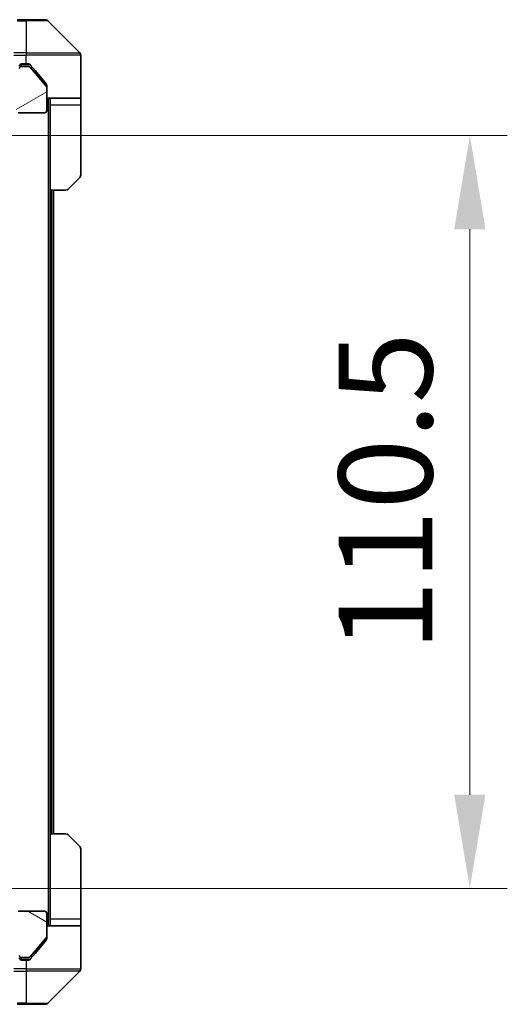
# Model space of a CAD drawing. Units: millimetres. Extents: x 0 to 8466, y 0 to 1546.
# Drawn here: x 2689 to 2761, y 1143 to 1288 of the extents above; entities that cross this region are included whole.
import ezdxf

# ---------------------------------------------------------------- set-up
doc = ezdxf.new("R2010")
doc.units = ezdxf.units.MM
doc.header["$LTSCALE"] = 3
doc.layers.get('Defpoints').update_dxf_attribs({"lineweight": 25})
for name, color, linetype, lineweight in [('Dimension (ISO)', 7, 'Continuous', 18), ('Dimension (ISO) @ 1', 7, 'Continuous', 18), ('Hatch (ISO)', 1, 'Continuous', 18), ('Visible (ISO)', 7, 'Continuous', 35), ('Visible Narrow (ISO)', 7, 'Continuous', 25)]:
    doc.layers.add(name, color=color, linetype=linetype, lineweight=lineweight)
doc.styles.add('Note Text (TK)', font='MS PGothic.ttf')
doc.dimstyles.new('Default - Method 1b (TK)', dxfattribs={"dimscale": 3, "dimtxt": 2.5, "dimasz": 2.5, "dimexe": 1, "dimexo": 1.5, "dimgap": 1, "dimtad": 1, "dimrnd": 1e-08, "dimdsep": 46, "dimtxsty": 'Note Text (TK)', "dimcen": 0.09, "dimdle": 5, "dimclrd": 100, "dimclre": 100, "dimclrt": 7, "dimadec": 1, "dimazin": 1, "dimtfac": 1, "dimtmove": 0, "dimatfit": 3, "dimfxl": 1, "dimtolj": 1, "dimlwd": -1, "dimlwe": -1, "dimarcsym": 0})

# ---------------------------------------------------------------- blocks, each defined once
blk = doc.blocks.new('*D82')
at = {"layer": 'Defpoints', "color": 0}
for p in [(2670.91, 1270.79), (2670.91, 1160.29), (2755.2, 1160.29)]:
    blk.add_point(p, dxfattribs=at)
at = {"layer": 'Dimension (ISO)', "color": 100}
for p, q in [((2679.16, 1270.79), (2760.7, 1270.79)), ((2755.2, 1257.04), (2755.2, 1174.04)), ((2679.16, 1160.29), (2760.7, 1160.29))]:
    blk.add_line(p, q, dxfattribs=at)
for points in [[(2752.91, 1257.04), (2757.49, 1257.04), (2755.2, 1270.79)], [(2752.91, 1174.04), (2757.49, 1174.04), (2755.2, 1160.29)]]:
    blk.add_solid(points, dxfattribs=at)
at = {"layer": 'Dimension (ISO)', "color": 7, "insert": (2742.82, 1195.07), "char_height": 13.75, "attachment_point": 4, "rotation": 90, "style": 'Note Text (TK)'}
blk.add_mtext('\\A1;110.5', dxfattribs=at)

msp = doc.modelspace()

# ---------------------------------------------------------------- hatches: boundary and pattern name
at = {"layer": 'Hatch (ISO)'}
h = msp.add_hatch(dxfattribs=at)
h.set_pattern_fill('ANSI31', color=256, scale=139.7, angle=-14.999978, style=0)
h.set_pattern_definition([(30, (1103.25, -44), (-8.73126, 15.12297), [])])
edge = h.paths.add_edge_path()
edge.add_line((2687.0125, 1273.4186), (2687.0125, 1273.87))
edge.add_ellipse((2686.7125, 1273.87), major_axis=(0, 0.3), ratio=1, start_angle=270, end_angle=340.528779)
edge.add_ellipse((2686.9125, 1274.4357), major_axis=(-0.2828, 0.1), ratio=1, start_angle=19.471221, end_angle=90, ccw=False)
edge.add_line((2686.6125, 1274.4357), (2686.6125, 1276.1357))
edge.add_line((2686.6125, 1276.1357), (2688.6125, 1276.1357))
edge.add_line((2688.6125, 1276.1357), (2688.6125, 1274.4357))
edge.add_ellipse((2688.9125, 1274.4357), major_axis=(0, -0.3), ratio=1, start_angle=270, end_angle=360)
edge.add_line((2688.9125, 1274.1357), (2692.8125, 1274.1357))
edge.add_ellipse((2692.8125, 1274.4357), major_axis=(0.3, 0), ratio=1, start_angle=270, end_angle=360)
edge.add_line((2693.1125, 1274.4357), (2693.1125, 1277.8271))
edge.add_ellipse((2692.8125, 1277.8271), major_axis=(0, 0.3), ratio=1, start_angle=270, end_angle=309.805571)
edge.add_line((2693.043, 1278.0192), (2690.7024, 1280.8278))
edge.add_ellipse((2690.472, 1280.6357), major_axis=(-0.1921, 0.2305), ratio=1, start_angle=270, end_angle=320.194429)
edge.add_line((2690.472, 1280.9357), (2689.4125, 1280.9357))
edge.add_ellipse((2689.4125, 1280.6357), major_axis=(-0.3, 0), ratio=1, start_angle=270, end_angle=360)
edge.add_line((2689.1125, 1280.6357), (2689.1125, 1277.9357))
edge.add_line((2689.1125, 1277.9357), (2679.6125, 1277.9357))
edge.add_line((2679.6125, 1277.9357), (2679.1125, 1277.4357))
edge.add_line((2679.1125, 1277.4357), (2678.6125, 1277.9357))
edge.add_line((2678.6125, 1277.9357), (2675.2368, 1277.9357))
edge.add_ellipse((2675.2368, 1277.6357), major_axis=(-0.3, 0), ratio=1, start_angle=270, end_angle=315)
edge.add_line((2675.0246, 1277.8479), (2674.7004, 1277.5236))
edge.add_ellipse((2674.9125, 1277.3115), major_axis=(-0.2121, -0.2121), ratio=1, start_angle=270, end_angle=315)
edge.add_line((2674.6125, 1277.3115), (2674.6125, 1276.9357))
edge.add_ellipse((2674.3125, 1276.9357), major_axis=(0, -0.3), ratio=1, start_angle=0, end_angle=90, ccw=False)
edge.add_line((2674.3125, 1276.6357), (2671.9125, 1276.6357))
edge.add_ellipse((2671.9125, 1276.9357), major_axis=(-0.3, 0), ratio=1, start_angle=0, end_angle=90, ccw=False)
edge.add_line((2671.6125, 1276.9357), (2671.6125, 1277.3115))
edge.add_ellipse((2671.3125, 1277.3115), major_axis=(0, 0.3), ratio=1, start_angle=270, end_angle=315)
edge.add_line((2671.5246, 1277.5236), (2671.2004, 1277.8479))
edge.add_ellipse((2670.9882, 1277.6357), major_axis=(-0.2121, 0.2121), ratio=1, start_angle=270, end_angle=315)
edge.add_line((2670.9882, 1277.9357), (2670.9125, 1277.9357))
edge.add_ellipse((2670.9125, 1277.6357), major_axis=(-0.3, 0), ratio=1, start_angle=270, end_angle=360)
edge.add_line((2670.6125, 1277.6357), (2670.6125, 1274.9357))
edge.add_ellipse((2670.9125, 1274.9357), major_axis=(0, -0.3), ratio=1, start_angle=270, end_angle=360)
edge.add_line((2670.9125, 1274.6357), (2671.2882, 1274.6357))
edge.add_ellipse((2671.2882, 1274.9357), major_axis=(0.3, 0), ratio=1, start_angle=270, end_angle=315)
edge.add_line((2671.5004, 1274.7236), (2671.8246, 1275.0479))
edge.add_ellipse((2672.0368, 1274.8357), major_axis=(0.2121, 0.2121), ratio=1, start_angle=45, end_angle=90, ccw=False)
edge.add_line((2672.0368, 1275.1357), (2675.5382, 1275.1357))
edge.add_ellipse((2675.5382, 1274.8357), major_axis=(0.3, 0), ratio=1, start_angle=45, end_angle=90, ccw=False)
edge.add_line((2675.7504, 1275.0479), (2676.0746, 1274.7236))
edge.add_ellipse((2676.2868, 1274.9357), major_axis=(0.2121, -0.2121), ratio=1, start_angle=270, end_angle=315)
edge.add_line((2676.2868, 1274.6357), (2681.9382, 1274.6357))
edge.add_ellipse((2681.9382, 1274.9357), major_axis=(0.3, 0), ratio=1, start_angle=270, end_angle=315)
edge.add_line((2682.1504, 1274.7236), (2682.7746, 1275.3479))
edge.add_ellipse((2682.9868, 1275.1357), major_axis=(0.2121, 0.2121), ratio=1, start_angle=45, end_angle=90, ccw=False)
edge.add_line((2682.9868, 1275.4357), (2683.8125, 1275.4357))
edge.add_ellipse((2683.8125, 1275.1357), major_axis=(0.3, 0), ratio=1, start_angle=0, end_angle=90, ccw=False)
edge.add_line((2684.1125, 1275.1357), (2684.1125, 1272.4357))
edge.add_ellipse((2684.4125, 1272.4357), major_axis=(0, -0.3), ratio=1, start_angle=270, end_angle=360)
edge.add_line((2684.4125, 1272.1357), (2686.7125, 1272.1357))
edge.add_ellipse((2686.7125, 1272.4357), major_axis=(0.3, 0), ratio=1, start_angle=270, end_angle=360)
edge.add_line((2687.0125, 1272.4357), (2687.0125, 1272.8529))
edge.add_ellipse((2686.9125, 1273.1357), major_axis=(0.2828, 0.1), ratio=1, start_angle=270, end_angle=411.057559)
h = msp.add_hatch(dxfattribs=at)
h.set_pattern_fill('ANSI31', color=256, scale=139.7, angle=105.000246, style=0)
h.set_pattern_definition([(150.0002, (1103.25, -44), (-8.73119, -15.123), [])])
edge = h.paths.add_edge_path()
edge.add_line((2687.0125, 1157.2014), (2687.0125, 1157.6529))
edge.add_ellipse((2686.9125, 1157.9357), major_axis=(0.2828, 0.1), ratio=1, start_angle=270, end_angle=411.057559)
edge.add_line((2687.0125, 1158.2186), (2687.0125, 1158.6357))
edge.add_ellipse((2686.7125, 1158.6357), major_axis=(0, 0.3), ratio=1, start_angle=270, end_angle=360)
edge.add_line((2686.7125, 1158.9357), (2684.4125, 1158.9357))
edge.add_ellipse((2684.4125, 1158.6357), major_axis=(-0.3, 0), ratio=1, start_angle=270, end_angle=360)
edge.add_line((2684.1125, 1158.6357), (2684.1125, 1155.9357))
edge.add_ellipse((2683.8125, 1155.9357), major_axis=(0, -0.3), ratio=1, start_angle=0, end_angle=90, ccw=False)
edge.add_line((2683.8125, 1155.6357), (2682.9868, 1155.6357))
edge.add_ellipse((2682.9868, 1155.9357), major_axis=(-0.3, 0), ratio=1, start_angle=45, end_angle=90, ccw=False)
edge.add_line((2682.7746, 1155.7236), (2682.1504, 1156.3479))
edge.add_ellipse((2681.9382, 1156.1357), major_axis=(-0.2121, 0.2121), ratio=1, start_angle=270, end_angle=315)
edge.add_line((2681.9382, 1156.4357), (2676.2868, 1156.4357))
edge.add_ellipse((2676.2868, 1156.1357), major_axis=(-0.3, 0), ratio=1, start_angle=270, end_angle=315)
edge.add_line((2676.0746, 1156.3479), (2675.7504, 1156.0236))
edge.add_ellipse((2675.5382, 1156.2357), major_axis=(-0.2121, -0.2121), ratio=1, start_angle=45, end_angle=90, ccw=False)
edge.add_line((2675.5382, 1155.9357), (2672.0368, 1155.9357))
edge.add_ellipse((2672.0368, 1156.2357), major_axis=(-0.3, 0), ratio=1, start_angle=45, end_angle=90, ccw=False)
edge.add_line((2671.8246, 1156.0236), (2671.5004, 1156.3479))
edge.add_ellipse((2671.2882, 1156.1357), major_axis=(-0.2121, 0.2121), ratio=1, start_angle=270, end_angle=315)
edge.add_line((2671.2882, 1156.4357), (2670.9125, 1156.4357))
edge.add_ellipse((2670.9125, 1156.1357), major_axis=(-0.3, 0), ratio=1, start_angle=270, end_angle=360)
edge.add_line((2670.6125, 1156.1357), (2670.6125, 1153.4357))
edge.add_ellipse((2670.9125, 1153.4357), major_axis=(0, -0.3), ratio=1, start_angle=270, end_angle=360)
edge.add_line((2670.9125, 1153.1357), (2670.9882, 1153.1357))
edge.add_ellipse((2670.9882, 1153.4357), major_axis=(0.3, 0), ratio=1, start_angle=270, end_angle=315)
edge.add_line((2671.2004, 1153.2236), (2671.5246, 1153.5479))
edge.add_ellipse((2671.3125, 1153.76), major_axis=(0.2121, 0.2121), ratio=1, start_angle=270, end_angle=315)
edge.add_line((2671.6125, 1153.76), (2671.6125, 1154.1357))
edge.add_ellipse((2671.9125, 1154.1357), major_axis=(0, 0.3), ratio=1, start_angle=0, end_angle=90, ccw=False)
edge.add_line((2671.9125, 1154.4357), (2674.3125, 1154.4357))
edge.add_ellipse((2674.3125, 1154.1357), major_axis=(0.3, 0), ratio=1, start_angle=0, end_angle=90, ccw=False)
edge.add_line((2674.6125, 1154.1357), (2674.6125, 1153.76))
edge.add_ellipse((2674.9125, 1153.76), major_axis=(0, -0.3), ratio=1, start_angle=270, end_angle=315)
edge.add_line((2674.7004, 1153.5479), (2675.0246, 1153.2236))
edge.add_ellipse((2675.2368, 1153.4357), major_axis=(0.2121, -0.2121), ratio=1, start_angle=270, end_angle=315)
edge.add_line((2675.2368, 1153.1357), (2678.6125, 1153.1357))
edge.add_line((2678.6125, 1153.1357), (2679.1125, 1153.6357))
edge.add_line((2679.1125, 1153.6357), (2679.6125, 1153.1357))
edge.add_line((2679.6125, 1153.1357), (2689.1125, 1153.1357))
edge.add_line((2689.1125, 1153.1357), (2689.1125, 1150.4357))
edge.add_ellipse((2689.4125, 1150.4357), major_axis=(0, -0.3), ratio=1, start_angle=270, end_angle=360)
edge.add_line((2689.4125, 1150.1357), (2690.472, 1150.1357))
edge.add_ellipse((2690.472, 1150.4357), major_axis=(0.3, 0), ratio=1, start_angle=270, end_angle=320.194429)
edge.add_line((2690.7024, 1150.2437), (2693.043, 1153.0523))
edge.add_ellipse((2692.8125, 1153.2444), major_axis=(0.1921, 0.2305), ratio=1, start_angle=270, end_angle=309.805571)
edge.add_line((2693.1125, 1153.2444), (2693.1125, 1156.6357))
edge.add_ellipse((2692.8125, 1156.6357), major_axis=(0, 0.3), ratio=1, start_angle=270, end_angle=360)
edge.add_line((2692.8125, 1156.9357), (2688.9125, 1156.9357))
edge.add_ellipse((2688.9125, 1156.6357), major_axis=(-0.3, 0), ratio=1, start_angle=270, end_angle=360)
edge.add_line((2688.6125, 1156.6357), (2688.6125, 1154.9357))
edge.add_line((2688.6125, 1154.9357), (2686.6125, 1154.9357))
edge.add_line((2686.6125, 1154.9357), (2686.6125, 1156.6357))
edge.add_ellipse((2686.9125, 1156.6357), major_axis=(0, 0.3), ratio=1, start_angle=19.471221, end_angle=90, ccw=False)
edge.add_ellipse((2686.7125, 1157.2014), major_axis=(0.2828, 0.1), ratio=1, start_angle=270, end_angle=340.528779)

# ---------------------------------------------------------------- linework, layer by layer
at = {"layer": 'Visible (ISO)'}
for p, q in [((2690.1125, 1287.7857), (2688.7754, 1287.7857)), ((2690.1125, 1287.7857), (2692.9054, 1287.7857)), ((2697.966, 1282.9322), (2693.2589, 1287.6393)), ((2698.1125, 1280.2857), (2698.1125, 1282.5786)), ((2689.4125, 1281.2857), (2690.1125, 1281.2857)), ((2690.472, 1280.9357), (2689.4125, 1280.9357)), ((2690.472, 1281.2857), (2690.1125, 1281.2857)), ((2691.4458, 1280.2857), (2690.7024, 1281.1778)), ((2693.043, 1278.0192), (2690.7024, 1280.8278)), ((2693.043, 1278.3692), (2691.4458, 1280.2857)), ((2698.1125, 1276.2857), (2698.1125, 1280.2857)), ((2693.1125, 1278.1771), (2693.1125, 1277.8271)), ((2693.1125, 1274.4357), (2693.1125, 1277.8271)), ((2698.1125, 1276.2857), (2693.1125, 1276.2857)), ((2693.6125, 1276.2857), (2693.6125, 1275.2857)), ((2698.1125, 1275.2857), (2698.1125, 1276.2857)), ((2693.6125, 1262.7857), (2693.6125, 1275.2857)), ((2698.1125, 1275.2857), (2698.1125, 1264.9928)), ((2688.9125, 1274.1357), (2692.8125, 1274.1357)), ((2697.966, 1264.6393), (2696.2589, 1262.9322)), ((2693.6125, 1168.2857), (2693.6125, 1262.7857)), ((2695.9054, 1262.7857), (2693.6125, 1262.7857)), ((2694.1125, 1168.2857), (2694.1125, 1262.7857)), ((2693.6125, 1168.2857), (2695.9054, 1168.2857)), ((2693.6125, 1168.2857), (2693.6125, 1155.7857)), ((2696.2589, 1168.1393), (2697.966, 1166.4322)), ((2698.1125, 1155.7857), (2698.1125, 1166.0786)), ((2692.8125, 1156.9357), (2688.9125, 1156.9357)), ((2693.1125, 1153.2444), (2693.1125, 1156.6357)), ((2693.1125, 1154.7857), (2698.1125, 1154.7857)), ((2693.6125, 1155.7857), (2693.6125, 1154.7857)), ((2698.1125, 1154.7857), (2698.1125, 1155.7857)), ((2698.1125, 1154.7857), (2698.1125, 1150.7857)), ((2693.1125, 1153.2444), (2693.1125, 1152.8944)), ((2690.7024, 1150.2437), (2693.043, 1153.0523)), ((2691.4458, 1150.7857), (2693.043, 1152.7023)), ((2690.7024, 1149.8937), (2691.4458, 1150.7857)), ((2698.1125, 1150.7857), (2698.1125, 1148.4928)), ((2689.4125, 1150.1357), (2690.472, 1150.1357)), ((2690.1125, 1149.7857), (2689.4125, 1149.7857)), ((2690.1125, 1149.7857), (2690.472, 1149.7857)), ((2693.2589, 1143.4322), (2697.966, 1148.1393)), ((2688.7754, 1143.2857), (2690.1125, 1143.2857)), ((2692.9054, 1143.2857), (2690.1125, 1143.2857))]:
    msp.add_line(p, q, dxfattribs=at)
for centre, radius, start, end in [((2692.9054, 1287.2857), 0.5, 45, 90), ((2697.6125, 1282.5786), 0.5, 0, 45), ((2689.4125, 1280.9857), 0.3, 90, 180), ((2689.4125, 1280.6357), 0.3, 90, 180), ((2690.472, 1280.6357), 0.3, 39.805571, 90), ((2692.8125, 1277.8271), 0.3, 0, 39.805571), ((2692.8125, 1274.4357), 0.3, 270, 0), ((2697.6125, 1264.9928), 0.5, 315, 0), ((2695.9054, 1263.2857), 0.5, 270, 315), ((2695.9054, 1167.7857), 0.5, 45, 90), ((2697.6125, 1166.0786), 0.5, 0, 45), ((2692.8125, 1156.6357), 0.3, 0, 90), ((2692.8125, 1153.2444), 0.3, 320.194429, 0), ((2689.4125, 1150.4357), 0.3, 180, 270), ((2690.472, 1150.4357), 0.3, 270, 320.194429), ((2689.4125, 1150.0857), 0.3, 180, 270), ((2697.6125, 1148.4928), 0.5, 315, 0), ((2692.9054, 1143.7857), 0.5, 270, 315)]:
    msp.add_arc(centre, radius, start, end, dxfattribs=at)
for points, knots in [([(2690.7024, 1281.1778), (2690.6965, 1281.1848), (2690.6904, 1281.1915), (2690.6575, 1281.2245), (2690.6237, 1281.2476), (2690.5498, 1281.2782), (2690.5097, 1281.2857), (2690.472, 1281.2857)], [-0.0705290281, -0.0705290281, -0.0705290281, -0.0705290281, -0.0678449297, -0.0678449297, -0.056529226, -0.056529226, -0.0452135224, -0.0452135224, -0.0452135224, -0.0452135224]), ([(2693.1125, 1278.1771), (2693.1125, 1278.2147), (2693.105, 1278.2546), (2693.0782, 1278.3198), (2693.0618, 1278.3464), (2693.043, 1278.3692)], [-0.0932612826, -0.0932612826, -0.0932612826, -0.0932612826, -0.0819853568, -0.0819853568, -0.0730776319, -0.0730776319, -0.0730776319, -0.0730776319]), ([(2693.043, 1152.7023), (2693.0614, 1152.7246), (2693.0775, 1152.7506), (2693.1047, 1152.8155), (2693.1125, 1152.8561), (2693.1125, 1152.8944)], [-0.0201957606, -0.0201957606, -0.0201957606, -0.0201957606, -0.0114837322, -0.0114837322, 0, 0, 0, 0]), ([(2690.472, 1149.7857), (2690.5097, 1149.7857), (2690.5499, 1149.7933), (2690.6238, 1149.8239), (2690.6575, 1149.847), (2690.6905, 1149.88), (2690.6966, 1149.8867), (2690.7024, 1149.8937)], [-0.0452461794, -0.0452461794, -0.0452461794, -0.0452461794, -0.0339249805, -0.0339249805, -0.0226037816, -0.0226037816, -0.0199303713, -0.0199303713, -0.0199303713, -0.0199303713])]:
    msp.add_open_spline(points, degree=3, knots=knots, dxfattribs=at)
at = {"layer": 'Visible Narrow (ISO)'}
for p, q in [((2688.7754, 1287.6393), (2690.1125, 1287.6393)), ((2690.1125, 1287.6393), (2690.1125, 1287.7857)), ((2690.1125, 1287.6393), (2690.1125, 1282.9322)), ((2693.2589, 1287.6393), (2690.1125, 1287.6393)), ((2690.1125, 1282.9322), (2688.2815, 1282.9322)), ((2688.2815, 1282.5786), (2690.1125, 1282.5786)), ((2690.1125, 1282.9322), (2697.966, 1282.9322)), ((2690.1125, 1282.9322), (2690.1125, 1282.5786)), ((2690.1125, 1281.2857), (2690.1125, 1282.5786)), ((2698.1125, 1282.5786), (2690.1125, 1282.5786)), ((2689.4125, 1281.1857), (2689.1889, 1281.1857)), ((2689.4125, 1281.2857), (2689.4125, 1281.1857)), ((2689.4125, 1281.1857), (2690.6956, 1281.1857)), ((2689.4125, 1280.9357), (2689.4125, 1281.1857)), ((2693.3125, 1276.2857), (2693.3125, 1154.7857)), ((2693.6125, 1275.2857), (2698.1125, 1275.2857)), ((2693.8125, 1262.7857), (2693.8125, 1168.2857)), ((2698.1125, 1155.7857), (2693.6125, 1155.7857)), ((2689.1889, 1149.8857), (2689.4125, 1149.8857)), ((2689.4125, 1149.8857), (2689.4125, 1150.1357)), ((2689.4125, 1149.8857), (2689.4125, 1149.7857)), ((2690.6956, 1149.8857), (2689.4125, 1149.8857)), ((2690.1125, 1149.7857), (2690.1125, 1148.4928)), ((2690.1125, 1148.4928), (2688.2815, 1148.4928)), ((2688.2815, 1148.1393), (2690.1125, 1148.1393)), ((2690.1125, 1148.4928), (2698.1125, 1148.4928)), ((2690.1125, 1148.4928), (2690.1125, 1148.1393)), ((2697.966, 1148.1393), (2690.1125, 1148.1393)), ((2690.1125, 1148.1393), (2690.1125, 1143.4322)), ((2690.1125, 1143.4322), (2688.7754, 1143.4322)), ((2690.1125, 1143.4322), (2690.1125, 1143.2857)), ((2690.1125, 1143.4322), (2693.2589, 1143.4322))]:
    msp.add_line(p, q, dxfattribs=at)

# ---------------------------------------------------------------- dimensions: what is measured, and where the dimension line sits
at = {"layer": 'Dimension (ISO) @ 1', "color": 100}
dim = msp.add_linear_dim(base=(2755.1968, 1160.2857), p1=(2670.9125, 1270.7857), p2=(2670.9125, 1160.2857), angle=90, dimstyle='Default - Method 1b (TK)', override={"dimscale": 1, "dimtxt": 13.75, "dimasz": 13.75, "dimexe": 5.5, "dimexo": 8.25, "dimgap": 5.5, "dimdec": 2, "dimcen": 0.495, "dimtol": 0, "dimlim": 0, "dimtp": 0, "dimtm": 0, "dimtdec": 2, "dimtix": 0, "dimtofl": 0, "dimtmove": 0, "dimatfit": 1}, dxfattribs=at)
dim.commit()
dim.dimension.update_dxf_attribs({"geometry": '*D82', "text_midpoint": (2755.1968, 1215.5357), "dimtype": 128})

doc.saveas('drawing.dxf')
